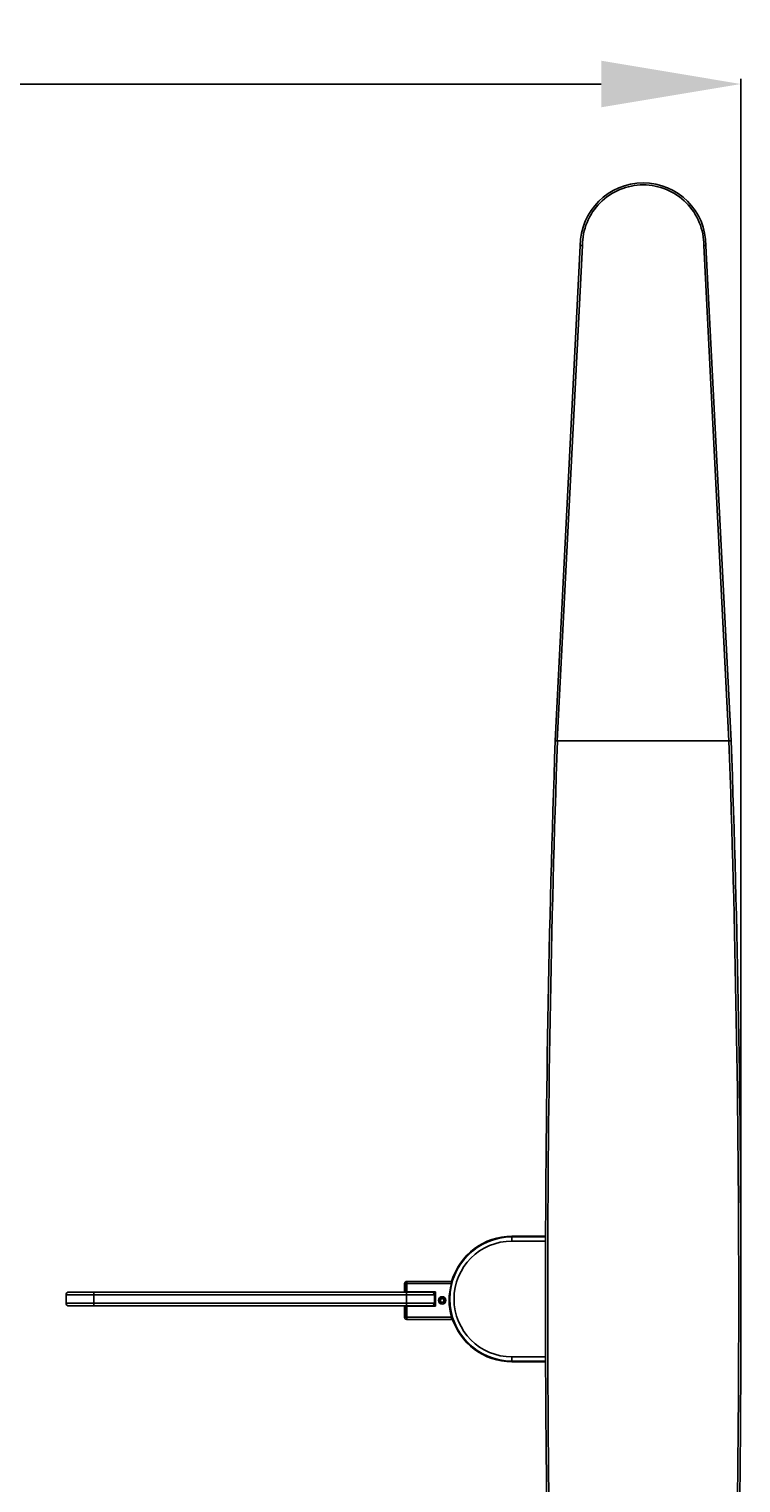
# Model space of a CAD drawing. Units: millimetres. Extents: x -1864 to 6840, y 2100 to 8255.
# Drawn here: x 976 to 1486, y 3178 to 4220 of the extents above; entities that cross this region are included whole.
import ezdxf

# ---------------------------------------------------------------- set-up
doc = ezdxf.new("R2010")
doc.units = ezdxf.units.MM
doc.header["$LTSCALE"] = 10
doc.header["$PDSIZE"] = -1
doc.layers.add('_31633', color=7, linetype='Continuous')
doc.layers.add('标注层', color=4, linetype='Continuous', lineweight=25)
doc.styles.add('стиль1', font='calibri.ttf', dxfattribs={"height": 60})
doc.dimstyles.get("Standard").update_dxf_attribs({"dimtxt": 0.18, "dimasz": 0.18, "dimexe": 0.18, "dimexo": 0.0625, "dimgap": 0.09, "dimtad": 0, "dimtih": 1, "dimtoh": 1, "dimdec": 4, "dimzin": 0, "dimdsep": 46, "dimtxsty": 'Standard', "dimcen": 0.09, "dimadec": 0, "dimazin": 0, "dimtfac": 1, "dimtdec": 4, "dimtofl": 0, "dimtmove": 0, "dimatfit": 3, "dimfxl": 1, "dimtolj": 1, "dimtzin": 0, "dimarcsym": 0})

# ---------------------------------------------------------------- blocks, each defined once
blk = doc.blocks.new('*D53')
at = {"layer": 'Defpoints', "color": 0, "transparency": 16777216}
for p in [(1485.9, 4180.6), (-408.1, 3309.7), (1485.9, 3309.7)]:
    blk.add_point(p, dxfattribs=at)
at = {"layer": '标注层', "color": 0, "lineweight": -2, "transparency": 16777216}
for p, q in [((-408.1, 3310.9), (-408.1, 4184.2)), ((-308.1, 4180.6), (446.7, 4180.6)), ((1385.9, 4180.6), (631.2, 4180.6)), ((1485.9, 3310.9), (1485.9, 4184.2))]:
    blk.add_line(p, q, dxfattribs=at)
at = {"layer": '标注层', "color": 0, "transparency": 16777216}
for points in [[(-308.1, 4197.3), (-308.1, 4163.9), (-408.1, 4180.6)], [(1385.9, 4197.3), (1385.9, 4163.9), (1485.9, 4180.6)]]:
    blk.add_solid(points, dxfattribs=at)
at = {"layer": '标注层', "color": 0, "transparency": 16777216, "insert": (538.9, 4180.6), "char_height": 60, "attachment_point": 5, "style": 'стиль1'}
blk.add_mtext('\\A1;1894', dxfattribs=at)

msp = doc.modelspace()

# ---------------------------------------------------------------- linework, layer by layer
at = {"layer": '_31633', "color": 7, "linetype": 'Continuous'}
for p, q in [((1352.9, 3709.7), (1370.9, 4064.7)), ((1354.4, 3709.7), (1372.4, 4064.8)), ((1459.4, 4064.8), (1477.4, 3709.7)), ((1460.9, 4064.7), (1478.9, 3709.7)), ((1477.4, 3709.7), (1354.4, 3709.7)), ((1321.9, 3354.7), (1346.3, 3354.7)), ((1321.9, 3354.2), (1321.9, 3354.7)), ((1346.3, 3354.2), (1321.9, 3354.2)), ((1321.9, 3351.2), (1321.9, 3354.2)), ((1321.9, 3351.2), (1346.3, 3351.2)), ((1004.4, 3314.7), (1264.4, 3314.7)), ((1022.4, 3304.7), (1022.4, 3314.7)), ((1245, 3314.9), (1245, 3320.8)), ((1246, 3314.9), (1245, 3314.9)), ((1246, 3314.9), (1246, 3320.8)), ((1246.4, 3304.7), (1246.4, 3314.7)), ((1278.8, 3322.3), (1246.5, 3322.3)), ((1246.5, 3314.9), (1246.5, 3322.3)), ((1246.5, 3320.8), (1278.6, 3320.8)), ((1246.5, 3314.9), (1267.2, 3314.9)), ((1247.9, 3314.7), (1247.7, 3314.9)), ((1251.9, 3314.7), (1251.9, 3314.9)), ((1264.4, 3314.7), (1266.9, 3314.7)), ((1267.1, 3314.9), (1266.9, 3314.7)), ((1266.9, 3314.7), (1266.9, 3304.5)), ((1267.2, 3314.9), (1267.2, 3304.5)), ((1278.5, 3320.2), (1279, 3320.2)), ((1278.7, 3321.3), (1278.7, 3321.3)), ((1279.2, 3321.2), (1278.7, 3321.2)), ((1278.8, 3321.3), (1278.8, 3322.3)), ((1002.4, 3312.7), (1266.4, 3312.7)), ((1002.4, 3312.7), (1002.4, 3306.7)), ((1266.4, 3306.7), (1002.4, 3306.7)), ((1264.4, 3304.7), (1004.4, 3304.7)), ((1246, 3304.5), (1245, 3304.5)), ((1245, 3296.6), (1245, 3304.5)), ((1246, 3296.6), (1246, 3304.5)), ((1267.2, 3304.5), (1246.5, 3304.5)), ((1246.5, 3295.1), (1246.5, 3304.5)), ((1247.9, 3304.7), (1247.7, 3304.5)), ((1251.9, 3304.5), (1251.9, 3304.7)), ((1265.9, 3304.7), (1264.4, 3304.7)), ((1266.1, 3304.5), (1265.9, 3304.7)), ((1265.9, 3304.7), (1265.9, 3304.5)), ((1266.4, 3312.7), (1266.4, 3306.7)), ((1278.6, 3296.6), (1246.5, 3296.6)), ((1246.5, 3295.1), (1278.8, 3295.1)), ((1279, 3297.2), (1278.5, 3297.2)), ((1278.7, 3296.2), (1279.2, 3296.2)), ((1278.7, 3296.2), (1278.8, 3296.1)), ((1278.8, 3295.1), (1278.8, 3296.1)), ((1346.3, 3268.2), (1321.9, 3268.2)), ((1321.9, 3265.2), (1321.9, 3268.2)), ((1321.9, 3265.2), (1346.3, 3265.2)), ((1321.9, 3265.1), (1321.9, 3264.7)), ((1346.3, 3264.7), (1321.9, 3264.7))]:
    msp.add_line(p, q, dxfattribs=at)
for radius in [2.65, 1.75, 1.3]:
    msp.add_circle((1271.9, 3308.7), radius, dxfattribs=at)
for centre, radius, start, end in [((1415.9, 4064.7), 45, 0, 180), ((12758.9, 3309.7), 11413, 177.9915, 182.0085), ((12766.3, 3309.7), 11418.8, 177.99253, 182.00747), ((-9934.4, 3309.7), 11418.8, 357.99253, 2.00747), ((-9927, 3309.7), 11413, 357.9915, 2.0085), ((1321.9, 3309.7), 44.5, 90, 270), ((1321.9, 3309.7), 45, 90, 163.6797), ((1321.9, 3309.7), 41.5, 90, 270), ((1004.4, 3312.7), 2, 90, 180), ((1246.5, 3320.8), 1.5, 90, 180), ((1246.5, 3320.8), 0.5, 90, 180), ((1264.4, 3312.7), 2, 0, 90), ((1321.4, 3308.7), 44.5, 164.222, 195.778), ((1443.7, 3310.7), 165.4, 176.3348, 176.5098), ((1004.4, 3306.7), 2, 180, 270), ((1264.4, 3306.7), 2, 270, 0), ((1246.5, 3296.6), 1.5, 180, 270), ((1246.5, 3296.6), 0.5, 180, 270), ((1392, 3303.4), 113.6, 183.4503, 183.7087), ((1321.9, 3309.7), 45, 196.3168, 270)]:
    msp.add_arc(centre, radius, start, end, dxfattribs=at)
for points, knots in [([(1372.4, 4064.8), (1372.4, 4070.4), (1374.7, 4081.8), (1384.3, 4096.3), (1398.8, 4106), (1410.3, 4108.3), (1415.9, 4108.3)], [0, 0, 0, 0, 0.249527, 0.49932, 0.749511, 1, 1, 1, 1]), ([(1415.9, 4108.3), (1421.6, 4108.3), (1433.1, 4106), (1447.5, 4096.3), (1457.2, 4081.8), (1459.4, 4070.4), (1459.4, 4064.8)], [0, 0, 0, 0, 0.250488, 0.500679, 0.750472, 1, 1, 1, 1]), ([(1372.4, 4064.8), (1372.3, 4064.8), (1372, 4064.8), (1371.6, 4064.8), (1371.4, 4064.8), (1371.2, 4064.7), (1371.1, 4064.7), (1371, 4064.7), (1370.9, 4064.7), (1370.9, 4064.7)], [0, 0, 0, 0, 0.378018, 0.549713, 0.699864, 0.823777, 0.91771, 0.978267, 1, 1, 1, 1]), ([(1459.4, 4064.8), (1459.6, 4064.8), (1459.9, 4064.8), (1460.3, 4064.8), (1460.5, 4064.8), (1460.7, 4064.7), (1460.8, 4064.7), (1460.9, 4064.7), (1460.9, 4064.7), (1460.9, 4064.7)], [0, 0, 0, 0, 0.378006, 0.549695, 0.699853, 0.823776, 0.917712, 0.978267, 1, 1, 1, 1]), ([(1352.9, 3709.7), (1352.9, 3709.7), (1353, 3709.7), (1353.1, 3709.7), (1353.2, 3709.7), (1353.5, 3709.7), (1353.9, 3709.7), (1354.2, 3709.7), (1354.4, 3709.7)], [0, 0, 0, 0, 0.02365, 0.081513, 0.173653, 0.297309, 0.620127, 1, 1, 1, 1]), ([(1478.9, 3709.7), (1478.9, 3709.7), (1478.9, 3709.7), (1478.8, 3709.7), (1478.7, 3709.7), (1478.4, 3709.7), (1478, 3709.7), (1477.6, 3709.7), (1477.4, 3709.7)], [0, 0, 0, 0, 0.021192, 0.078533, 0.170773, 0.294858, 0.618874, 1, 1, 1, 1]), ([(1278.8, 3321.3), (1278.7, 3321.3), (1278.7, 3321.2), (1278.7, 3321.1), (1278.7, 3320.9), (1278.6, 3320.8), (1278.6, 3320.8)], [0, 0, 0, 0, 0.099412, 0.315958, 0.630936, 1, 1, 1, 1]), ([(1278.7, 3321.3), (1278.7, 3321.5), (1278.7, 3321.6), (1278.7, 3321.9), (1278.7, 3322), (1278.7, 3322.1), (1278.7, 3322.2), (1278.7, 3322.2), (1278.8, 3322.3), (1278.8, 3322.3)], [0, 0, 0, 0, 0.404087, 0.575187, 0.720745, 0.837851, 0.92383, 0.977399, 1, 1, 1, 1]), ([(1278.6, 3296.6), (1278.6, 3296.5), (1278.7, 3296.4), (1278.7, 3296.2), (1278.7, 3296.1), (1278.7, 3296.1), (1278.8, 3296.1)], [0, 0, 0, 0, 0.369069, 0.684047, 0.90059, 1, 1, 1, 1]), ([(1278.8, 3295.1), (1278.8, 3295.1), (1278.7, 3295.1), (1278.7, 3295.1), (1278.7, 3295.2), (1278.7, 3295.3), (1278.7, 3295.5), (1278.7, 3295.7), (1278.7, 3295.9), (1278.7, 3296.1)], [0, 0, 0, 0, 0.022481, 0.076391, 0.16299, 0.280742, 0.426789, 0.598005, 1, 1, 1, 1])]:
    msp.add_open_spline(points, degree=3, knots=knots, dxfattribs=at)

# ---------------------------------------------------------------- dimensions: what is measured, and where the dimension line sits
at = {"layer": '标注层', "color": 0}
dim = msp.add_linear_dim(base=(1485.9, 4180.6), p1=(-408.1, 3309.7), p2=(1485.9, 3309.7), dimstyle='Standard', override={"dimscale": 20, "dimasz": 5, "dimdec": 0, "dimtxsty": 'стиль1'}, dxfattribs=at)
dim.commit()
dim.dimension.update_dxf_attribs({"geometry": '*D53', "text_midpoint": (538.9, 4180.6)})

doc.saveas('drawing.dxf')
